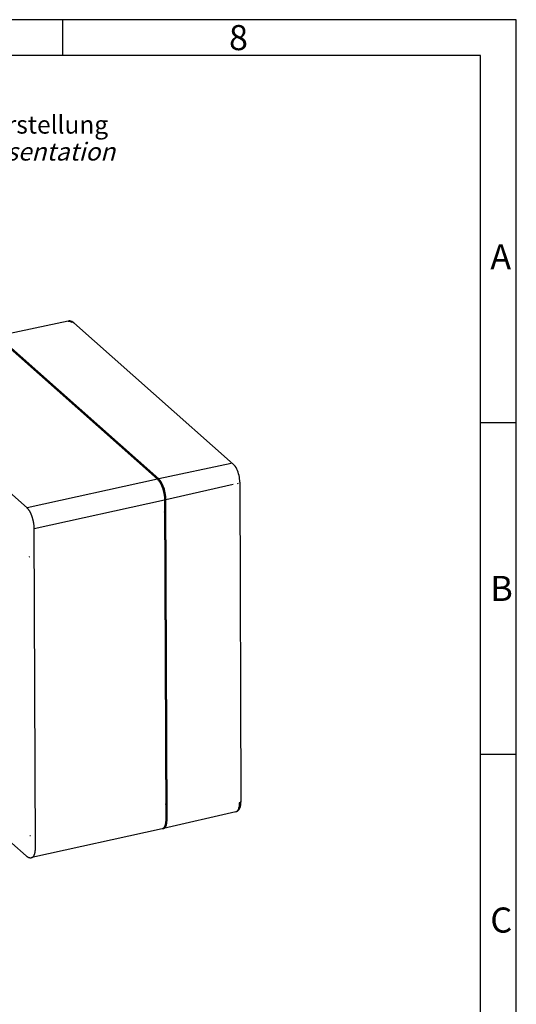
# Model space of a CAD drawing. Units: millimetres. Extents: x 0 to 420, y 0 to 297.
# Drawn here: x 351 to 420, y 160 to 297 of the extents above; entities that cross this region are included whole.
import ezdxf

# ---------------------------------------------------------------- set-up
doc = ezdxf.new("R2010")
doc.units = ezdxf.units.MM
doc.header["$LTSCALE"] = 23.1
doc.layers.get('0').update_dxf_attribs({"linetype": 'CONTINUOUS'})
for name, color, linetype in [('AUSFORMSCHRAEGEN', 7, 'CONTINUOUS'), ('NOTIZ', 7, 'CONTINUOUS'), ('RUNDUNGEN', 7, 'CONTINUOUS')]:
    doc.layers.add(name, color=color, linetype=linetype)
doc.styles.get("Standard").update_dxf_attribs({"font": 'txt', "width": 0.7})
doc.styles.add('TEXTSTYLE_2', font='txt', dxfattribs={"width": 0.571429})
doc.styles.add('TEXTSTYLE_4', font='txt', dxfattribs={"width": 0.714286})
doc.styles.add('TEXTSTYLE_5', font='txt', dxfattribs={"width": 0.904762})

msp = doc.modelspace()

# ---------------------------------------------------------------- linework, layer by layer
at = {"color": 2, "linetype": 'Continuous'}
for p, q in [((420, 297), (0, 297)), ((356.877, 291.99), (356.877, 296.99)), ((420, 0), (420, 297)), ((420.005, 240.881), (415.005, 240.881)), ((420.005, 194.721), (415.005, 194.721))]:
    msp.add_line(p, q, dxfattribs=at)
at = {"color": 7, "linetype": 'Continuous'}
for p, q in [((415, 292), (15, 292)), ((415, 5), (415, 292)), ((371.033, 230.335), (371.042, 227.964)), ((371.251, 188.183), (371.108, 227.905)), ((371.184, 188.242), (371.193, 185.87)), ((371.184, 187.728), (371.185, 187.731))]:
    msp.add_line(p, q, dxfattribs=at)
at = {"color": 9, "linetype": 'Continuous'}
for p, q in [((371.033, 230.335), (371.026, 230.334)), ((371.106, 227.978), (371.042, 227.964)), ((371.251, 188.256), (371.184, 188.242)), ((371.193, 185.87), (371.19, 185.87))]:
    msp.add_line(p, q, dxfattribs=at)
at = {"color": 7, "linetype": 'Continuous'}
for points in [[(370.594, 232.174), (370.602, 232.16), (370.622, 232.118), (370.643, 232.076), (370.663, 232.032), (370.682, 231.988), (370.702, 231.943), (370.72, 231.898), (370.739, 231.851), (370.757, 231.804), (370.774, 231.756), (370.791, 231.708), (370.808, 231.659), (370.824, 231.61), (370.84, 231.56), (370.855, 231.51), (370.869, 231.459), (370.883, 231.408), (370.897, 231.357), (370.909, 231.305), (370.922, 231.254), (370.933, 231.202), (370.944, 231.15), (370.955, 231.097), (370.965, 231.045), (370.974, 230.993), (370.982, 230.941), (370.99, 230.889), (370.998, 230.837), (371.004, 230.785), (371.01, 230.734), (371.015, 230.683), (371.02, 230.632), (371.024, 230.581), (371.027, 230.531), (371.03, 230.481), (371.032, 230.432), (371.033, 230.384), (371.033, 230.335)], [(371.068, 228.331), (371.039, 228.477), (371.037, 228.483)], [(371.108, 227.905), (371.103, 228.044), (371.09, 228.185), (371.068, 228.331)], [(371.185, 187.731), (371.214, 187.825), (371.235, 187.933), (371.247, 188.052), (371.251, 188.183)], [(371.193, 185.87), (371.193, 185.823), (371.192, 185.776), (371.191, 185.742)]]:
    msp.add_lwpolyline(points, dxfattribs=at)
at = {"layer": 'AUSFORMSCHRAEGEN', "color": 7, "linetype": 'Continuous'}
for p, q in [((357.623, 255.044), (347.516, 252.917)), ((370.214, 233.075), (347.989, 252.74)), ((371.379, 185.705), (371.22, 230.171)), ((380.933, 186.711), (370.869, 184.392))]:
    msp.add_line(p, q, dxfattribs=at)
at = {"layer": 'AUSFORMSCHRAEGEN', "color": 9, "linetype": 'Continuous'}
msp.add_line((380.562, 232.274), (371.22, 230.171), dxfattribs=at)
at = {"layer": 'AUSFORMSCHRAEGEN', "color": 7, "linetype": 'Continuous'}
for points in [[(371.22, 230.171), (371.212, 230.404), (371.193, 230.642), (371.161, 230.888), (371.118, 231.135), (371.063, 231.381), (370.997, 231.623), (370.922, 231.858), (370.838, 232.083), (370.746, 232.295), (370.648, 232.491), (370.544, 232.67), (370.437, 232.828), (370.327, 232.962), (370.214, 233.075)], [(370.869, 184.392), (370.918, 184.407), (371.009, 184.458), (371.092, 184.535), (371.166, 184.638), (371.23, 184.766), (371.284, 184.916), (371.326, 185.087), (371.356, 185.278), (371.374, 185.483), (371.379, 185.705)], [(370.774, 184.387), (370.821, 184.384), (370.869, 184.392)]]:
    msp.add_lwpolyline(points, dxfattribs=at)
at = {"layer": 'RUNDUNGEN', "color": 9, "linetype": 'Continuous'}
for p, q in [((357.623, 255.044), (357.623, 255.044)), ((351.878, 229.034), (338.622, 240.763)), ((380.3, 235.209), (370.214, 233.075)), ((370.026, 233.033), (351.878, 229.034)), ((381.262, 232.432), (381.151, 232.407)), ((371.031, 230.129), (352.883, 226.129)), ((353.043, 181.664), (352.883, 226.129)), ((352.205, 222.209), (352.149, 222.196)), ((352.344, 183.403), (352.288, 183.39))]:
    msp.add_line(p, q, dxfattribs=at)
at = {"layer": 'RUNDUNGEN', "color": 7, "linetype": 'Continuous'}
for p, q in [((358.372, 254.807), (380.597, 235.142)), ((347.801, 252.698), (370.026, 233.033)), ((381.509, 232.609), (381.668, 188.144)), ((371.031, 230.129), (371.191, 185.664)), ((338.797, 192.057), (351.752, 180.593)), ((370.677, 184.35), (352.529, 180.35))]:
    msp.add_line(p, q, dxfattribs=at)
for points in [[(358.372, 254.807), (358.245, 254.905), (358.116, 254.978), (357.985, 255.028), (357.853, 255.055), (357.724, 255.058), (357.623, 255.044)], [(381.509, 232.609), (381.501, 232.841), (381.479, 233.077), (381.444, 233.314), (381.396, 233.55), (381.337, 233.782), (381.267, 234.01), (381.185, 234.23), (381.092, 234.441), (380.987, 234.642), (380.87, 234.827), (380.74, 234.996), (380.597, 235.142)], [(370.026, 233.033), (370.053, 233.009), (370.08, 232.983), (370.107, 232.955), (370.134, 232.926), (370.161, 232.896), (370.188, 232.864), (370.214, 232.831), (370.241, 232.796), (370.267, 232.76), (370.293, 232.723), (370.319, 232.685), (370.345, 232.646), (370.371, 232.605), (370.396, 232.563), (370.421, 232.52), (370.446, 232.476), (370.47, 232.431), (370.494, 232.384), (370.518, 232.337), (370.542, 232.289), (370.565, 232.24), (370.587, 232.189), (370.61, 232.139), (370.632, 232.087), (370.653, 232.034), (370.674, 231.981), (370.694, 231.927), (370.714, 231.872), (370.734, 231.817), (370.753, 231.761), (370.771, 231.705), (370.789, 231.648), (370.807, 231.59), (370.824, 231.532), (370.84, 231.474), (370.855, 231.415), (370.87, 231.357), (370.885, 231.297), (370.899, 231.238), (370.912, 231.179), (370.924, 231.119), (370.936, 231.059), (370.947, 231), (370.958, 230.94), (370.968, 230.88), (370.977, 230.821), (370.985, 230.761), (370.993, 230.702), (371, 230.643), (371.007, 230.584), (371.012, 230.526), (371.017, 230.468), (371.021, 230.41), (371.025, 230.353), (371.028, 230.296), (371.03, 230.24), (371.031, 230.184), (371.031, 230.129)], [(380.933, 186.711), (381.067, 186.756), (381.182, 186.82), (381.291, 186.909), (381.388, 187.021), (381.471, 187.153), (381.541, 187.308), (381.597, 187.489), (381.637, 187.691), (381.661, 187.909), (381.668, 188.144)], [(371.191, 185.664), (371.191, 185.609), (371.19, 185.556), (371.188, 185.503), (371.186, 185.451), (371.183, 185.399), (371.179, 185.349), (371.174, 185.299), (371.169, 185.25), (371.163, 185.202), (371.157, 185.155), (371.149, 185.11), (371.141, 185.065), (371.132, 185.021), (371.123, 184.979), (371.113, 184.937), (371.102, 184.897), (371.09, 184.858), (371.078, 184.82), (371.065, 184.784), (371.052, 184.748), (371.038, 184.714), (371.023, 184.682), (371.008, 184.651), (370.992, 184.621), (370.975, 184.592), (370.958, 184.565), (370.941, 184.54), (370.923, 184.516), (370.904, 184.493), (370.885, 184.472)], [(370.781, 184.39), (370.759, 184.379), (370.737, 184.368), (370.714, 184.36), (370.69, 184.353), (370.677, 184.35)], [(370.885, 184.472), (370.865, 184.453), (370.845, 184.435), (370.824, 184.418), (370.803, 184.404), (370.781, 184.39)], [(351.752, 180.593), (351.787, 180.563), (351.823, 180.535), (351.858, 180.509), (351.893, 180.485), (351.927, 180.464), (351.961, 180.444), (351.995, 180.426), (352.029, 180.41), (352.062, 180.395), (352.095, 180.383), (352.127, 180.371), (352.16, 180.362), (352.192, 180.354), (352.223, 180.347), (352.255, 180.341), (352.286, 180.337), (352.317, 180.335), (352.348, 180.333), (352.379, 180.333), (352.409, 180.334), (352.439, 180.336), (352.469, 180.339), (352.499, 180.344), (352.529, 180.35)]]:
    msp.add_lwpolyline(points, dxfattribs=at)
at = {"layer": 'RUNDUNGEN', "color": 9, "linetype": 'Continuous'}
for points in [[(357.623, 255.044), (357.662, 255.05), (357.761, 255.045), (357.864, 255.014), (357.969, 254.957), (358.076, 254.875)], [(358.372, 254.807), (358.359, 254.817), (358.311, 254.848), (358.258, 254.869), (358.199, 254.881), (358.138, 254.883), (358.076, 254.875)], [(352.883, 226.129), (352.883, 226.184), (352.881, 226.24), (352.879, 226.296), (352.876, 226.353), (352.873, 226.41), (352.869, 226.468), (352.864, 226.526), (352.858, 226.584), (352.852, 226.643), (352.845, 226.702), (352.837, 226.761), (352.829, 226.821), (352.819, 226.88), (352.81, 226.94), (352.799, 227), (352.788, 227.06), (352.776, 227.119), (352.763, 227.179), (352.75, 227.238), (352.736, 227.298), (352.722, 227.357), (352.707, 227.416), (352.691, 227.474), (352.675, 227.533), (352.658, 227.59), (352.641, 227.648), (352.623, 227.705), (352.605, 227.761), (352.586, 227.817), (352.566, 227.872), (352.546, 227.927), (352.526, 227.981), (352.505, 228.034), (352.483, 228.087), (352.461, 228.139), (352.439, 228.19), (352.416, 228.24), (352.393, 228.289), (352.37, 228.337), (352.346, 228.384), (352.322, 228.431), (352.297, 228.476), (352.273, 228.52), (352.248, 228.563), (352.222, 228.605), (352.197, 228.646), (352.171, 228.685), (352.145, 228.724), (352.119, 228.761), (352.092, 228.796), (352.066, 228.831), (352.039, 228.864), (352.013, 228.896), (351.986, 228.926), (351.959, 228.955), (351.932, 228.983), (351.905, 229.009), (351.878, 229.034)], [(381.422, 187.967), (381.416, 187.756), (381.399, 187.558), (381.37, 187.376), (381.33, 187.212), (381.279, 187.068), (381.218, 186.946), (381.147, 186.847), (381.068, 186.774)], [(381.668, 188.144), (381.662, 188.111), (381.645, 188.081), (381.618, 188.053), (381.581, 188.027), (381.535, 188.003), (381.482, 187.983), (381.422, 187.967)], [(381.068, 186.774), (380.981, 186.725), (380.933, 186.711)], [(352.529, 180.35), (352.542, 180.353), (352.565, 180.36), (352.588, 180.369), (352.611, 180.379), (352.633, 180.391), (352.654, 180.404), (352.676, 180.419), (352.696, 180.435), (352.716, 180.453), (352.736, 180.473), (352.755, 180.494), (352.774, 180.516), (352.792, 180.54), (352.81, 180.566), (352.827, 180.593), (352.844, 180.621), (352.859, 180.651), (352.875, 180.682), (352.889, 180.715), (352.904, 180.749), (352.917, 180.784), (352.93, 180.82), (352.942, 180.858), (352.953, 180.897), (352.964, 180.937), (352.974, 180.979), (352.984, 181.021), (352.993, 181.065), (353.001, 181.11), (353.008, 181.156), (353.015, 181.202), (353.021, 181.25), (353.026, 181.299), (353.031, 181.349), (353.035, 181.399), (353.038, 181.451), (353.04, 181.503), (353.042, 181.556), (353.043, 181.61), (353.043, 181.664)]]:
    msp.add_lwpolyline(points, dxfattribs=at)

# ---------------------------------------------------------------- texts
at = {"color": 5, "linetype": 'Continuous', "char_height": 3.49316, "attachment_point": 1, "line_spacing_factor": 0.9}
for s, insert, width, style in [('\\Q0.000018724;8', (379.997, 296.253), 4.11694, 'TEXTSTYLE_2'), ('\\Q0.000018724;A', (416.385, 265.744), 4.49121, 'TEXTSTYLE_4'), ('\\Q0.000018724;B', (416.385, 219.574), 4.11694, 'TEXTSTYLE_4'), ('\\Q0.000018724;C', (416.385, 173.404), 4.36646, 'TEXTSTYLE_5')]:
    msp.add_mtext(s, dxfattribs=dict(at, insert=insert, width=width, style=style))
at = {"layer": 'NOTIZ', "color": 5, "linetype": 'Continuous', "insert": (323.936, 283.641), "char_height": 2.5, "width": 62.94643, "attachment_point": 1, "line_spacing_factor": 0.9}
msp.add_mtext('Vereinfachte Darstellung\\P\\Q15.0;simplified representation', dxfattribs=at)

doc.saveas('drawing.dxf')
